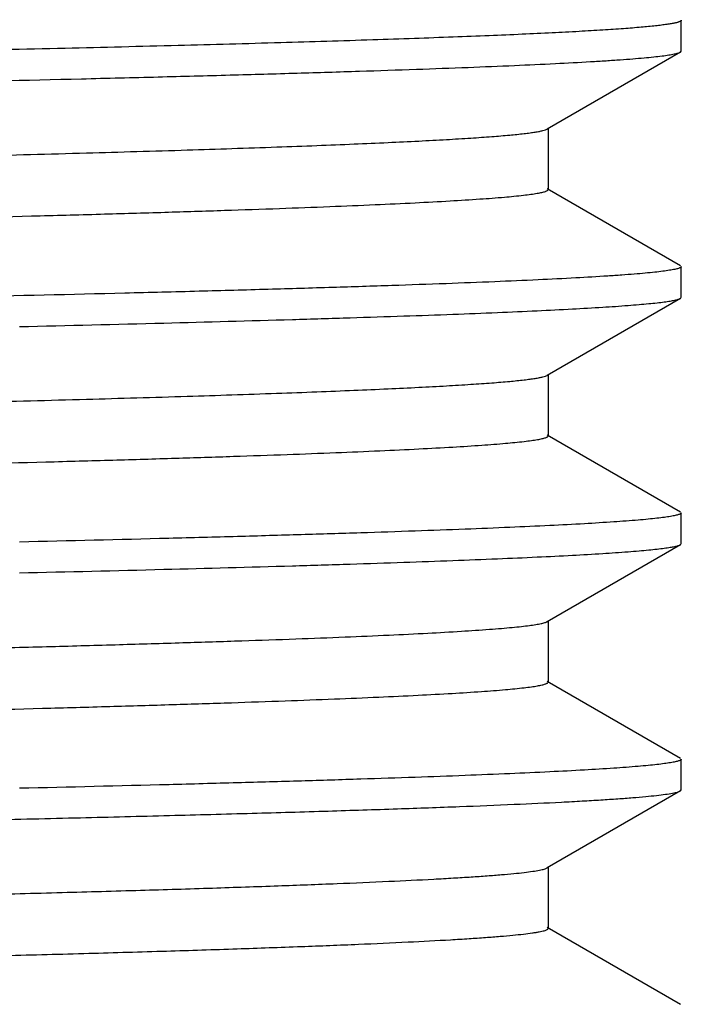
# Model space of a CAD drawing. Units: inches. Extents: x 0 to 11, y 0 to 8.5.
# Drawn here: x 5.6 to 5.7, y 5.7 to 5.8 of the extents above; entities that cross this region are included whole.
import ezdxf

# ---------------------------------------------------------------- set-up
doc = ezdxf.new("R2010")
doc.units = ezdxf.units.IN
doc.header["$LTSCALE"] = 0.605
doc.header["$MEASUREMENT"] = 0
doc.layers.add('ALL_FEATURES', color=7, linetype='CONTINUOUS')

msp = doc.modelspace()

# ---------------------------------------------------------------- linework, layer by layer
at = {"layer": 'ALL_FEATURES', "color": 7, "linetype": 'CONTINUOUS'}
for p, q in [((5.6706763699, 5.8088913573), (5.6706763699, 5.8127128013)), ((5.6705617515, 5.8087589665), (5.6540167829, 5.7992029841)), ((5.6705617515, 5.8087589665), (5.6706763699, 5.8088913573)), ((5.6541378668, 5.799342848), (5.6541378668, 5.791703348)), ((5.6540167829, 5.7918432118), (5.6705617515, 5.7822872295)), ((5.6706763699, 5.7783333454), (5.6706763699, 5.7821548387)), ((5.6705617512, 5.7782009542), (5.6540167818, 5.7686449714)), ((5.6705617512, 5.7782009542), (5.6706763699, 5.7783333454)), ((5.654137866, 5.7687848356), (5.654137866, 5.7611453356)), ((5.6540167818, 5.7612851998), (5.6705617512, 5.751729217)), ((5.6706763699, 5.7477753159), (5.6706763699, 5.7515968258)), ((5.6705617512, 5.7476429248), (5.6540167838, 5.7380869431)), ((5.6705617512, 5.7476429248), (5.6706763699, 5.7477753159)), ((5.6541378679, 5.7382268073), (5.6541378679, 5.7305873073)), ((5.6540167837, 5.7307271714), (5.6705617512, 5.7211711897)), ((5.6706763699, 5.7172173188), (5.6706763699, 5.7210387986)), ((5.6705617516, 5.7170849282), (5.654016786, 5.7075289477)), ((5.6705617516, 5.7170849282), (5.6706763699, 5.7172173188)), ((5.6541378697, 5.7076688113), (5.6541378697, 5.7000293113)), ((5.654016786, 5.7001691749), (5.6705617516, 5.6906131944))]:
    msp.add_line(p, q, dxfattribs=at)
for points, knots in [([(5.1663723316, 5.8110794026), (5.1774727377, 5.8113264439), (5.2007857877, 5.8118110258), (5.2371695875, 5.8125005887), (5.2761127953, 5.8131912375), (5.3168110462, 5.8138825826), (5.3584268284, 5.8145742399), (5.4001017306, 5.8152659132), (5.4409769286, 5.8159573353), (5.4741560238, 5.8165414642), (5.499669282, 5.8170130679), (5.517798382, 5.8173612906), (5.5351200488, 5.8177094139), (5.5515447683, 5.8180573836), (5.5669878047, 5.8184051535), (5.5813696162, 5.8187527087), (5.5946157011, 5.8190998648), (5.606658124, 5.819446667), (5.6159118673, 5.8197437572), (5.6226668141, 5.8199837752), (5.627231407, 5.820157918), (5.6314529448, 5.820331947), (5.6353260779, 5.8205058409), (5.6388455723, 5.8206795554), (5.6420067707, 5.8208530651), (5.6448057295, 5.821026266), (5.6472391484, 5.8211989379), (5.6493038508, 5.8213709697), (5.6507920203, 5.8215207713), (5.6517954477, 5.8216437409), (5.6524082192, 5.8217301749), (5.6529273136, 5.8218162231), (5.6533526538, 5.8219018625), (5.6536477296, 5.8219768883), (5.6538357688, 5.8220391182), (5.6539427234, 5.8220821814), (5.6540266159, 5.8221250871), (5.6540877417, 5.8221681634), (5.6541273062, 5.8222122872), (5.6541378366, 5.8222462211), (5.6541378507, 5.8222613087)], [0, 0, 0, 0, 0.0682517432, 0.1433374819, 0.2236934534, 0.3076755274, 0.3935481, 0.4795434353, 0.563888875, 0.6448462772, 0.6835288502, 0.7207471499, 0.7563074621, 0.7900276361, 0.8217334955, 0.8512607454, 0.8784592386, 0.903185841, 0.9253168237, 0.9353716857, 0.9447350608, 0.9533960185, 0.9613437188, 0.968567357, 0.9750568082, 0.9808049132, 0.9858054673, 0.9900524822, 0.9935404163, 0.9949986645, 0.9962664845, 0.9973442146, 0.9982325781, 0.9989330993, 0.999213964, 0.9994495347, 0.999641264, 0.9997919094, 0.9999072554, 1, 1, 1, 1]), ([(5.6706763699, 5.8127128013), (5.6706763699, 5.8126976712), (5.670664992, 5.8126633382), (5.6706231179, 5.812619486), (5.6705586638, 5.8125765401), (5.670470105, 5.8125337271), (5.6703571592, 5.8124907154), (5.6702195149, 5.8124475678), (5.6700571121, 5.8124042911), (5.6697917043, 5.8123428616), (5.6693972592, 5.812267875), (5.6688489092, 5.8121817405), (5.6682015289, 5.8120953008), (5.6671413982, 5.8119722644), (5.6655691733, 5.8118224119), (5.6633878581, 5.811650371), (5.6608169003, 5.8114777066), (5.6578597528, 5.8113045232), (5.6545199387, 5.8111310244), (5.6508015644, 5.8109573115), (5.6467095002, 5.8107834194), (5.6422493155, 5.8106093857), (5.6374267958, 5.810435237), (5.6302902524, 5.8101952013), (5.6205138496, 5.8098981199), (5.6077913367, 5.8095513275), (5.5937971974, 5.8092041711), (5.5786032557, 5.8088566259), (5.5622881194, 5.8085088519), (5.5449359645, 5.8081608921), (5.526636254, 5.807812771), (5.5074836408, 5.8074645565), (5.4805300294, 5.8069929624), (5.4454774617, 5.8064088393), (5.4022936182, 5.8057174147), (5.3582642313, 5.8050257287), (5.3142974022, 5.8043340591), (5.271300511, 5.8036427133), (5.2301582821, 5.8029520676), (5.1917200946, 5.8022625144), (5.1670905913, 5.8017779349), (5.1553633423, 5.8015308951)], [0, 0, 0, 0, 8.80386e-05, 0.0001996358, 0.0003474447, 0.0005369734, 0.0007707783, 0.0010501846, 0.0013759461, 0.0017485215, 0.0026351383, 0.0037114562, 0.004978075, 0.0064352477, 0.0099213019, 0.0141671175, 0.0191669451, 0.0249145259, 0.0314034055, 0.0386266338, 0.0465743981, 0.0552356022, 0.0645991127, 0.0746537698, 0.0967849285, 0.1215118279, 0.1487105136, 0.1782385395, 0.2099449073, 0.2436660125, 0.2792269507, 0.3164458957, 0.3551289994, 0.4360877108, 0.5204368817, 0.6064378926, 0.6923160341, 0.776301239, 0.8566590837, 0.9317467397, 1, 1, 1, 1]), ([(5.0519263699, 5.7936123566), (5.0519263699, 5.7936622338), (5.0520136335, 5.793735249), (5.0521430603, 5.7937966443), (5.0523066898, 5.7938558305), (5.052512641, 5.7939133189), (5.0527649848, 5.7939718899), (5.0530624361, 5.794030398), (5.0535493879, 5.7941137115), (5.0542722939, 5.7942152526), (5.0552766044, 5.7943318943), (5.0564620641, 5.7944489126), (5.05782806, 5.7945662402), (5.0593737281, 5.7946837811), (5.0617903888, 5.7948486577), (5.0652527108, 5.795051162), (5.0699317002, 5.7952850874), (5.0753005499, 5.7955195536), (5.0813463765, 5.795754536), (5.0880548102, 5.795989843), (5.0954101176, 5.7962253384), (5.1033948722, 5.7964610028), (5.1119900691, 5.7966968303), (5.1246111304, 5.7970209386), (5.1417497314, 5.7974220863), (5.1638340477, 5.797891373), (5.1877874458, 5.7983612241), (5.2133828997, 5.7988314923), (5.2403780521, 5.7993020798), (5.2685172468, 5.7997728564), (5.2975347352, 5.8002437991), (5.3271560516, 5.8007148343), (5.3571009271, 5.8011859289), (5.3870855755, 5.8016570256), (5.4168259308, 5.8021280864), (5.4460402868, 5.802599054), (5.47445234, 5.8030698818), (5.501793718, 5.8035405279), (5.5278057145, 5.8040108805), (5.5522422675, 5.8044808775), (5.5748715146, 5.8049503234), (5.5925008218, 5.8053511884), (5.6055413149, 5.8056748105), (5.6144695786, 5.8059106995), (5.6227985224, 5.8061464557), (5.6305085001, 5.8063820437), (5.6375811496, 5.8066174679), (5.6439997916, 5.8068526524), (5.6497493705, 5.8070874189), (5.6548160625, 5.8073216934), (5.658605414, 5.8075239676), (5.66128632, 5.8076881538), (5.6630319216, 5.8078058566), (5.6645990353, 5.8079234106), (5.6659866019, 5.808040757), (5.6671937057, 5.8081578526), (5.6682197647, 5.8082744531), (5.6690643534, 5.8083904795), (5.6696539651, 5.8084920097), (5.6700336577, 5.8085762768), (5.6702512496, 5.8086344363), (5.6704235155, 5.8086922001), (5.6705213034, 5.8087358773), (5.6705613848, 5.8087589665)], [0, 0, 0, 0, 0.0002417225, 0.0004500114, 0.000726073, 0.0010723551, 0.0014900344, 0.0019797398, 0.0025418299, 0.0038838769, 0.0055170479, 0.0074415021, 0.0096567456, 0.012161398, 0.0149538961, 0.0213958834, 0.0289693677, 0.0376581137, 0.0474399113, 0.0582916474, 0.0701895163, 0.0831045849, 0.0970054445, 0.1118605681, 0.1442909056, 0.1800878848, 0.2189131776, 0.2603999371, 0.3041535292, 0.3497612121, 0.3967916236, 0.4448011816, 0.4933348629, 0.5419331672, 0.5901354555, 0.6374853488, 0.6835347882, 0.7278493343, 0.7700110719, 0.809618822, 0.8462994848, 0.8797040518, 0.8950787497, 0.9095178193, 0.9229886911, 0.9354599318, 0.9469005334, 0.9572842141, 0.9665877739, 0.9747881601, 0.9818653215, 0.9849782088, 0.9878050691, 0.990344275, 0.992594255, 0.9945535794, 0.996221631, 0.9975985157, 0.9986849154, 0.9991198007, 0.9994831028, 0.9997758264, 1, 1, 1, 1]), ([(5.1341068316, 5.7873843694), (5.1442958812, 5.7876525704), (5.1661835597, 5.7881728137), (5.2010104451, 5.7888982757), (5.2395276573, 5.7896259265), (5.2808484042, 5.7903550151), (5.3240213642, 5.79108487), (5.3680525755, 5.7918150616), (5.411928333, 5.7925451834), (5.4546385174, 5.7932748853), (5.4890531575, 5.7938930962), (5.5152673832, 5.7943930052), (5.5336715327, 5.7947608113), (5.5510820886, 5.7951284226), (5.567398727, 5.7954957954), (5.5825274942, 5.7958628814), (5.5963809752, 5.796229481), (5.608879681, 5.796595598), (5.6184144638, 5.7969099323), (5.6253113755, 5.7971643683), (5.6299181729, 5.797348285), (5.6341379742, 5.7975320377), (5.6379645153, 5.797715585), (5.6413921027, 5.7978988882), (5.644415883, 5.7980818471), (5.64703184, 5.7982641778), (5.6492362046, 5.798445764), (5.650813695, 5.7986040943), (5.6518666316, 5.7987344582), (5.6525002203, 5.7988256347), (5.6530290408, 5.7989163926), (5.6534536123, 5.7990063134), (5.6537734812, 5.7990952913), (5.6539495256, 5.7991643497), (5.6540164988, 5.7992029837)], [0, 0, 0, 0, 0.0587897171, 0.1262810822, 0.2009212434, 0.2809924601, 0.3646518488, 0.4499738813, 0.5349947522, 0.6177576135, 0.6963576484, 0.7335267293, 0.7689859707, 0.8025320153, 0.8339713311, 0.8631224291, 0.8898187747, 0.9139046315, 0.9352444583, 0.9448440692, 0.953712301, 0.9618370973, 0.9692064377, 0.9758086762, 0.9816351789, 0.9866790167, 0.9909335108, 0.9943924817, 0.995822475, 0.997052885, 0.9980841352, 0.9989171605, 0.9995540409, 1, 1, 1, 1]), ([(5.0689677384, 5.7767092774), (5.0691317584, 5.7767557784), (5.0695189532, 5.7768420768), (5.0701868405, 5.7769561554), (5.0710231301, 5.7770710719), (5.0720274907, 5.7771866849), (5.0731996945, 5.7773026657), (5.075095505, 5.7774670824), (5.0778792751, 5.7776678033), (5.0817117334, 5.7778987124), (5.0861927667, 5.778130369), (5.0913120737, 5.7783626235), (5.0970576647, 5.7785953014), (5.1034162278, 5.7788283055), (5.1130760144, 5.7791519745), (5.1265613032, 5.7795507601), (5.1443451118, 5.7800140555), (5.1641412569, 5.7804783061), (5.1857658446, 5.780943221), (5.2090186616, 5.7814086513), (5.2336837464, 5.7818744006), (5.2595325368, 5.7823404104), (5.2863251978, 5.782806593), (5.3138132423, 5.7832728883), (5.341741769, 5.7837392605), (5.3698516689, 5.7842056541), (5.3978823122, 5.7846720418), (5.4255736121, 5.7851383683), (5.4526688771, 5.7856046096), (5.4789166134, 5.7860706808), (5.5040735946, 5.7865365592), (5.527906274, 5.7870021137), (5.5501937869, 5.78746725), (5.5707293771, 5.7879318319), (5.5866591735, 5.7883290006), (5.5983855444, 5.7886498973), (5.6063687156, 5.7888833617), (5.6137834342, 5.7891166635), (5.6206123605, 5.7893497861), (5.6268395983, 5.7895827186), (5.632450853, 5.7898153335), (5.6374331547, 5.7900474521), (5.6417747977, 5.7902790217), (5.6454659037, 5.7905094411), (5.6484981119, 5.7907386062), (5.6506091103, 5.7909390627), (5.651961916, 5.7911064297), (5.6526324813, 5.7912069464), (5.6530840871, 5.7912893851), (5.65336003, 5.7913473096), (5.653594091, 5.7914052905), (5.6537853134, 5.7914622831), (5.6539369123, 5.7915208617), (5.6540588294, 5.7915825337), (5.6541377936, 5.7916550751), (5.6541378434, 5.7917033478)], [0, 0, 0, 0, 0.0008734614, 0.0020299481, 0.0034711595, 0.0051976528, 0.0072094765, 0.0095059474, 0.0149469647, 0.0215082474, 0.0291765761, 0.0379355724, 0.0477634198, 0.0586376375, 0.0705349076, 0.0972821902, 0.1277582752, 0.1616794726, 0.1987337795, 0.2385754842, 0.280837047, 0.3251256611, 0.3710309773, 0.41812764, 0.4659784782, 0.5141402543, 0.5621660412, 0.6096108695, 0.6560342872, 0.7010067737, 0.7441100078, 0.7849459314, 0.8231346612, 0.8583229211, 0.8901850662, 0.9047748057, 0.9184244052, 0.9311035938, 0.9427822218, 0.9534321345, 0.9630305361, 0.9715555874, 0.9789860448, 0.9853060005, 0.9905029773, 0.9945652967, 0.9961684507, 0.9974863394, 0.9980386171, 0.9985200708, 0.9989311152, 0.9992724629, 0.9995454242, 0.9997526791, 1, 1, 1, 1]), ([(5.6706763699, 5.7821548387), (5.6706763699, 5.7821049615), (5.6705891061, 5.7820319464), (5.6704596793, 5.7819705511), (5.6702960498, 5.781911365), (5.6700900985, 5.7818538766), (5.6698377546, 5.7817953056), (5.6695403032, 5.7817367976), (5.6690533513, 5.7816534841), (5.6683304451, 5.7815519431), (5.6673261344, 5.7814353015), (5.6661406745, 5.7813182832), (5.6647746783, 5.7812009557), (5.6632290098, 5.7810834148), (5.6608123485, 5.7809185384), (5.6573500263, 5.7807160342), (5.652671037, 5.7804821089), (5.6473021878, 5.7802476429), (5.6412563615, 5.7800126606), (5.6345479274, 5.7797773538), (5.6271926182, 5.7795418584), (5.6192078587, 5.7793061941), (5.610612652, 5.7790703664), (5.5979915692, 5.7787462577), (5.580852961, 5.7783451103), (5.5587686928, 5.7778758245), (5.5348154571, 5.7774059769), (5.5092202692, 5.776935713), (5.4822254237, 5.7764651309), (5.4540864703, 5.7759943575), (5.425069111, 5.7755234169), (5.3954478273, 5.7750523816), (5.3655029527, 5.7745812871), (5.3355183045, 5.7741101902), (5.3057779339, 5.7736391296), (5.2765634793, 5.7731681603), (5.2481512167, 5.77269733), (5.220809538, 5.7722266784), (5.1947972572, 5.7717563214), (5.1703605074, 5.7712863203), (5.1477311855, 5.7708168729), (5.1301018734, 5.7704160074), (5.1170614007, 5.7700923855), (5.1081331504, 5.7698564967), (5.0998042139, 5.7696207405), (5.0920942394, 5.7693851524), (5.0850215908, 5.7691497281), (5.0786029487, 5.7689145435), (5.0728533691, 5.7686797768), (5.0677866765, 5.7684455021), (5.0639973249, 5.7682432277), (5.061316419, 5.7680790415), (5.0595708177, 5.7679613385), (5.0580037043, 5.7678437845), (5.0566161378, 5.767726438), (5.0554090341, 5.7676093423), (5.0543829752, 5.7674927418), (5.0535383865, 5.7673767153), (5.0529487748, 5.767275185), (5.0525690822, 5.7671909178), (5.0523514904, 5.7671327583), (5.0521792244, 5.7670749944), (5.0520814365, 5.7670313172), (5.0520413551, 5.767008228)], [0, 0, 0, 0, 0.0002417224, 0.0004500114, 0.000726073, 0.0010723553, 0.0014900347, 0.0019797402, 0.0025418304, 0.0038838778, 0.0055170491, 0.0074415036, 0.0096567475, 0.0121614006, 0.0149538995, 0.0213958878, 0.0289693716, 0.0376581165, 0.0474399135, 0.0582916498, 0.0701895206, 0.0831045961, 0.0970054703, 0.1118606201, 0.1442910208, 0.1800879459, 0.2189129967, 0.2603992652, 0.3041523006, 0.3497595437, 0.3967897826, 0.4447993268, 0.4933330364, 0.5419313216, 0.5901335999, 0.6374835963, 0.6835334208, 0.7278484937, 0.7700107771, 0.8096188326, 0.8462995982, 0.8797041198, 0.8950787842, 0.9095178334, 0.9229886944, 0.9354599311, 0.9469005319, 0.957284213, 0.966587774, 0.9747881616, 0.9818653231, 0.98497821, 0.9878050697, 0.9903442753, 0.992594255, 0.9945535793, 0.9962216309, 0.9975985155, 0.9986849152, 0.9991198005, 0.9994831026, 0.9997758263, 1, 1, 1, 1]), ([(5.5885355239, 5.7747058149), (5.5945083112, 5.7748441811), (5.6057949169, 5.7751175014), (5.6194770299, 5.7754888759), (5.6294022412, 5.7757895092), (5.6360450482, 5.7760069906), (5.6421336613, 5.7762243197), (5.6476558858, 5.7764414103), (5.6526006986, 5.776658148), (5.6569579639, 5.7768743679), (5.660718886, 5.7770900074), (5.6634763085, 5.7772770789), (5.6653783293, 5.7774298101), (5.6665757756, 5.7775381648), (5.6676192323, 5.777646249), (5.6685082026, 5.7777540052), (5.6692426584, 5.7778609641), (5.6698222402, 5.777967209), (5.6702079737, 5.778060487), (5.6704368468, 5.7781397059), (5.6705248686, 5.7781798857), (5.6705614292, 5.7782009542)], [0, 0, 0, 0, 0.2181700556, 0.412279548, 0.499820053, 0.5807803578, 0.654988239, 0.7223024761, 0.7825936607, 0.8357333173, 0.8816136314, 0.9201574399, 0.9366556981, 0.9512933826, 0.9640630732, 0.9749623168, 0.9839928001, 0.9911601775, 0.9964795657, 0.9984590808, 1, 1, 1, 1]), ([(5.13409193, 5.7568259508), (5.1442804584, 5.7570941622), (5.1661673194, 5.7576144327), (5.2009933191, 5.7583399154), (5.2395103053, 5.75906759), (5.2808314377, 5.7597967021), (5.3240053093, 5.7605265811), (5.3680378567, 5.7612567969), (5.4119152673, 5.7619869435), (5.4546273123, 5.7627166691), (5.4890436141, 5.7633349039), (5.5152591701, 5.7638348239), (5.5336643551, 5.7642026496), (5.5510758455, 5.7645702642), (5.567393469, 5.764937661), (5.5825230757, 5.7653047467), (5.5963774349, 5.7656713723), (5.6088768616, 5.7660374901), (5.6184122306, 5.7663518399), (5.6253095576, 5.7666062884), (5.6299166962, 5.7667902082), (5.6341368015, 5.766973963), (5.6379635414, 5.7671575181), (5.6413912958, 5.7673408374), (5.644415286, 5.7675237974), (5.6470314726, 5.7677061302), (5.6492359547, 5.7678877116), (5.6508134725, 5.768046067), (5.6518664152, 5.7681764327), (5.6525000657, 5.7682676117), (5.6530289694, 5.7683583719), (5.6534536248, 5.7684482939), (5.6537735553, 5.7685372722), (5.6539496337, 5.7686063312), (5.654016613, 5.7686449709)], [0, 0, 0, 0, 0.0587850165, 0.1262727263, 0.2009103379, 0.2809800438, 0.3646388367, 0.4499610454, 0.5349827109, 0.6177468292, 0.6963484323, 0.7335185419, 0.7689784925, 0.8025257076, 0.8339656331, 0.8631179168, 0.8898147879, 0.9139016933, 0.93524202, 0.9448418756, 0.9537106101, 0.9618358588, 0.9692052933, 0.9758074943, 0.9816343354, 0.986678577, 0.990933215, 0.9943919417, 0.995821943, 0.9970524494, 0.9980838427, 0.9989170156, 0.9995540066, 1, 1, 1, 1]), ([(5.070015099, 5.7463669), (5.0702797836, 5.7464096963), (5.0708643667, 5.7464927766), (5.0722517859, 5.746657201), (5.0743935474, 5.7468549286), (5.0774479328, 5.7470810903), (5.0811417065, 5.7473084201), (5.085466768, 5.747536806), (5.0924658975, 5.7478604466), (5.1027089634, 5.7482550493), (5.1167249819, 5.7487091957), (5.1329448008, 5.7491650703), (5.1512218743, 5.7496221937), (5.1713918953, 5.7500801489), (5.193272968, 5.7505386717), (5.2166679719, 5.7509975899), (5.2413662321, 5.7514568307), (5.2762508223, 5.7520784865), (5.3121054438, 5.7526871683), (5.3486067154, 5.753295252), (5.3763197985, 5.7537549888), (5.4038976262, 5.7542147271), (5.4310915818, 5.7546743915), (5.4576567819, 5.755133969), (5.4833537311, 5.7555933799), (5.507950999, 5.7560525815), (5.5312269448, 5.7565114881), (5.5529717583, 5.7569699439), (5.5729897546, 5.7574278931), (5.5885083032, 5.7578194079), (5.5999257929, 5.7581357697), (5.6076949319, 5.7583658723), (5.6149088491, 5.7585958123), (5.6215511084, 5.7588256009), (5.6276067678, 5.7590551855), (5.6330623757, 5.7592844464), (5.6379055362, 5.7595132302), (5.6421252508, 5.7597414916), (5.645712281, 5.7599685917), (5.6486586682, 5.7601944405), (5.6507096867, 5.7603920517), (5.6520239075, 5.7605570119), (5.6526753895, 5.760656082), (5.6531141515, 5.7607373305), (5.6533822768, 5.7607944248), (5.6536097022, 5.7608515726), (5.6537955382, 5.7609077599), (5.6539427957, 5.7609654931), (5.6540616061, 5.7610264494), (5.6541378776, 5.7610980094), (5.6541378646, 5.7611453356)], [0, 0, 0, 0, 0.0013762135, 0.0030301592, 0.0071708194, 0.0124146609, 0.0187502919, 0.0261656179, 0.0346450386, 0.0547135146, 0.0787794393, 0.106623802, 0.1379990597, 0.1726209984, 0.2101788305, 0.2503345557, 0.29272564, 0.3369716314, 0.4294181363, 0.4767862629, 0.5243508761, 0.5716830551, 0.6183570411, 0.6639515897, 0.708056962, 0.7502750709, 0.7902261038, 0.8275506205, 0.8619113193, 0.8930010322, 0.9072292495, 0.9205373235, 0.9328958247, 0.9442755161, 0.9546509699, 0.9640004924, 0.9723026101, 0.9795374424, 0.9856908772, 0.9907504575, 0.9947046797, 0.9962653468, 0.9975485474, 0.9980863898, 0.9985553388, 0.9989558026, 0.9992884869, 0.9995546931, 0.9997570845, 1, 1, 1, 1]), ([(5.6706763699, 5.7515968258), (5.6706763699, 5.7515497815), (5.6705975627, 5.7514796505), (5.6704775807, 5.7514202994), (5.6703275079, 5.7513636062), (5.6701383363, 5.75130848), (5.6699066939, 5.7512523621), (5.6696336058, 5.7511962978), (5.6691866044, 5.7511164839), (5.6685228944, 5.7510191967), (5.6676007148, 5.7509074475), (5.666512128, 5.7507953222), (5.6647303628, 5.7506357646), (5.6620917745, 5.7504414512), (5.6584362152, 5.7502182188), (5.6541349884, 5.7499941953), (5.6491973693, 5.7497695081), (5.6436341888, 5.7495443722), (5.637457524, 5.7493189177), (5.630680687, 5.7490932859), (5.6233184516, 5.7488674812), (5.6153868968, 5.7486415249), (5.6037238584, 5.7483308191), (5.5947060686, 5.7481122302), (5.5885182823, 5.7479688961)], [0, 0, 0, 0, 0.001713881, 0.0031644862, 0.0050794689, 0.0074770003, 0.0103659181, 0.0137510059, 0.017635034, 0.0269056089, 0.0381849015, 0.051474805, 0.0667723241, 0.103355171, 0.1478570042, 0.2001951587, 0.2602647984, 0.3279257674, 0.4030338351, 0.4854376399, 0.5749506821, 0.671374945, 0.7745109107, 1, 1, 1, 1]), ([(5.588538053, 5.744147845), (5.5945106987, 5.7442862097), (5.6057970269, 5.7445595281), (5.6194787765, 5.7449308966), (5.629403683, 5.7452315269), (5.6360462399, 5.7454490031), (5.6421345979, 5.7456663243), (5.6476565635, 5.7458834078), (5.6526011313, 5.7461001385), (5.6569582051, 5.7463163525), (5.6607190041, 5.746531986), (5.6634763647, 5.7467190533), (5.6653783551, 5.7468717825), (5.6665757832, 5.7469801365), (5.6676192246, 5.7470882214), (5.6685081852, 5.7471959775), (5.6692426385, 5.7473029363), (5.669822223, 5.7474091811), (5.6702079609, 5.7475024587), (5.6704368383, 5.747581677), (5.6705248625, 5.7476218565), (5.6705614242, 5.7476429248)], [0, 0, 0, 0, 0.2181716185, 0.4122821414, 0.4998222097, 0.5807819827, 0.6549891917, 0.7223021786, 0.7825920568, 0.8357309016, 0.8816112555, 0.920155583, 0.9366541307, 0.951292045, 0.9640619068, 0.9749613766, 0.9839921196, 0.9911597604, 0.9964793857, 0.9984589999, 1, 1, 1, 1]), ([(5.0684649605, 5.7229478026), (5.0684650466, 5.7229967124), (5.0685458292, 5.723069914), (5.0686698409, 5.7231320676), (5.0688243812, 5.7231912151), (5.0690192562, 5.7232487494), (5.0692578236, 5.7233072909), (5.0695390813, 5.723365774), (5.0699994333, 5.7234490141), (5.0706830137, 5.723550505), (5.0720621079, 5.7237194805), (5.0742139236, 5.7239218597), (5.077304521, 5.7241532591), (5.08106646, 5.72438591), (5.0854910533, 5.7246196971), (5.090567971, 5.7248540685), (5.0962850495, 5.7250889403), (5.1026289111, 5.7253241165), (5.1095846464, 5.7255594878), (5.1171356908, 5.725795053), (5.1252641476, 5.7260307765), (5.1371999716, 5.7263547193), (5.1534083342, 5.7267556965), (5.1742940827, 5.7272247356), (5.1969480794, 5.7276943646), (5.2211559124, 5.7281643955), (5.2466889651, 5.7286347571), (5.2733055774, 5.7291053153), (5.3007542605, 5.7295760328), (5.32877539, 5.7300468425), (5.3571040646, 5.7305177005), (5.3854724322, 5.7309885659), (5.4136122386, 5.7314593936), (5.4412574837, 5.7319301453), (5.4681466667, 5.7324007536), (5.4940257275, 5.7328711868), (5.5186497409, 5.7333413195), (5.541786135, 5.7338110884), (5.563215968, 5.7342803263), (5.5799140169, 5.7346809665), (5.5922685389, 5.7350044209), (5.6007294889, 5.7352402073), (5.6086242371, 5.7354758543), (5.6159340529, 5.7357113343), (5.622641545, 5.7359466578), (5.6287309532, 5.7361817169), (5.6341879863, 5.7364163915), (5.6389995978, 5.7366505312), (5.6431544436, 5.7368840439), (5.6462013288, 5.7370865993), (5.6483030225, 5.7372519753), (5.6496257457, 5.737369286), (5.6507778979, 5.73748629), (5.6517588885, 5.737602918), (5.6525686305, 5.7377186597), (5.6532066089, 5.7378336344), (5.6536304257, 5.7379345695), (5.6538810256, 5.7380204526), (5.6539770162, 5.7380640345), (5.6540167148, 5.7380869428)], [0, 0, 0, 0, 0.0002504109, 0.0004610569, 0.0007387286, 0.0010861214, 0.0015045549, 0.0019947494, 0.0025571267, 0.0038993178, 0.0055322908, 0.0096702038, 0.0149631675, 0.0213996299, 0.0289670353, 0.0376477841, 0.0474201418, 0.0582621382, 0.0701495549, 0.0830526995, 0.0969410183, 0.1117833887, 0.1441846354, 0.1799504509, 0.2187418968, 0.2601942582, 0.3039139213, 0.3494891031, 0.3964882348, 0.4444673366, 0.4929729387, 0.5415464369, 0.5897287328, 0.6370642973, 0.6831060747, 0.7274180168, 0.7695827211, 0.8091999388, 0.8458969364, 0.8793261981, 0.8947157154, 0.9091717138, 0.9226616683, 0.9351535024, 0.9466161438, 0.9570240001, 0.9663534123, 0.9745809745, 0.9816876232, 0.9876588995, 0.9902144571, 0.9924810687, 0.9944574843, 0.9961433643, 0.9975387768, 0.9986443905, 0.9994623273, 0.9997653367, 1, 1, 1, 1]), ([(5.0697052132, 5.7157560069), (5.0699456521, 5.7157994603), (5.0704824388, 5.7158832537), (5.0713717206, 5.7159973149), (5.0724255619, 5.7161118286), (5.0741570869, 5.7162749924), (5.076728082, 5.716473595), (5.0802967333, 5.7167016894), (5.0845031658, 5.7169306014), (5.0893379083, 5.7171601929), (5.094789861, 5.7173902706), (5.1032561648, 5.7177121979), (5.1152780053, 5.7181073204), (5.1313517658, 5.7185648209), (5.1495120012, 5.7190233955), (5.1695942315, 5.7194829166), (5.1914161039, 5.719943011), (5.214779583, 5.7204035235), (5.239472806, 5.7208643614), (5.2652714829, 5.7213253945), (5.2919417203, 5.7217866032), (5.3192412871, 5.7222478989), (5.3469226098, 5.7227092642), (5.3747343575, 5.7231706408), (5.4024242613, 5.7236320076), (5.4297409246, 5.7240933067), (5.4564365671, 5.7245545161), (5.4822688406, 5.7250155644), (5.5070033673, 5.7254763963), (5.5304157487, 5.7259369418), (5.5522933521, 5.7263970259), (5.5724379444, 5.7268566101), (5.5880569444, 5.7272495032), (5.5995499189, 5.727566986), (5.6073713593, 5.7277979073), (5.6146342947, 5.7280286663), (5.6213220876, 5.7282592851), (5.6274196259, 5.7284896871), (5.6329132437, 5.7287197592), (5.6377903229, 5.7289493691), (5.6420397604, 5.7291784507), (5.6456522211, 5.729406355), (5.6486195348, 5.729632996), (5.6506851159, 5.729831339), (5.6520086982, 5.7299968821), (5.6526648863, 5.7300963038), (5.653106844, 5.7301778422), (5.6533769237, 5.730235139), (5.6536060057, 5.7302924912), (5.6537931791, 5.7303488711), (5.6539414941, 5.7304068176), (5.6540610352, 5.7304679163), (5.6541378862, 5.73053978), (5.6541378201, 5.7305873075)], [0, 0, 0, 0, 0.0012534394, 0.0027863517, 0.0045991435, 0.0066912151, 0.0117082689, 0.0178269116, 0.0250355882, 0.033319047, 0.0426570901, 0.0530290442, 0.0767827099, 0.1043623973, 0.1355211195, 0.1699747868, 0.2074116903, 0.2474927574, 0.2898533292, 0.3341106432, 0.3798618001, 0.4266928305, 0.4741781615, 0.5218874677, 0.5693874916, 0.6162478451, 0.6620426789, 0.7063573026, 0.7487892134, 0.7889534837, 0.826486671, 0.8610466877, 0.8923226245, 0.9066377982, 0.9200284254, 0.9324642839, 0.9439156202, 0.9543573291, 0.9637670754, 0.972122642, 0.9794044326, 0.9855982839, 0.9906910329, 0.994670865, 0.9962417922, 0.9975334919, 0.9980748986, 0.9985469418, 0.9989500199, 0.9992848293, 0.9995526634, 0.9997561825, 1, 1, 1, 1]), ([(5.6706763699, 5.7210387986), (5.6706763699, 5.7209917542), (5.6705975594, 5.7209216241), (5.6704775757, 5.7208622738), (5.6703275001, 5.7208055808), (5.6701383258, 5.7207504549), (5.6699066808, 5.720694337), (5.6696335908, 5.7206382729), (5.6691865891, 5.7205584592), (5.6685228826, 5.7204611721), (5.6676007135, 5.7203494228), (5.6665121427, 5.7202372968), (5.6647304045, 5.7200777403), (5.6620918655, 5.7198834305), (5.6584364069, 5.7196602037), (5.6541353506, 5.7194361862), (5.6491979662, 5.7192115056), (5.6436350487, 5.718986377), (5.6374586444, 5.7187609303), (5.6306820621, 5.7185353047), (5.6233200728, 5.718309503), (5.6153887431, 5.7180835492), (5.6037259825, 5.7177728479), (5.5947083933, 5.7175542598), (5.588520747, 5.7174109272)], [0, 0, 0, 0, 0.0017139394, 0.0031646122, 0.0050796833, 0.0074773198, 0.0103663549, 0.013751568, 0.0176357254, 0.026906554, 0.0381860663, 0.0514761339, 0.0667738849, 0.1033573078, 0.1478594212, 0.2001970433, 0.260265425, 0.3279250255, 0.4030322159, 0.485435518, 0.5749480655, 0.671372402, 0.7745092532, 1, 1, 1, 1]), ([(5.2772979311, 5.7082404869), (5.2887335619, 5.7084272751), (5.3118219942, 5.7087983216), (5.3466241165, 5.7093475096), (5.3816172766, 5.7098967486), (5.4163461813, 5.710445905), (5.4503651902, 5.7109949189), (5.483234737, 5.7115436722), (5.5145311608, 5.7120920107), (5.5438505723, 5.712639784), (5.5668733624, 5.7131066502), (5.5840213118, 5.7134836894), (5.5958308712, 5.7137591182), (5.6068830673, 5.7140343771), (5.6171423225, 5.7143094533), (5.626575633, 5.714584325), (5.6351524527, 5.7148588481), (5.6428452778, 5.7151329511), (5.6496292609, 5.7154065091), (5.6547039284, 5.7156426121), (5.6582927739, 5.7158343826), (5.6606263321, 5.7159718072), (5.6627183536, 5.7161090394), (5.6645672443, 5.7162460092), (5.6661714092, 5.7163826304), (5.6675295272, 5.7165186001), (5.6686405094, 5.7166538952), (5.669410893, 5.7167723715), (5.6699019714, 5.7168711055), (5.6701784896, 5.716938811), (5.6703931624, 5.717005932), (5.670513476, 5.7170572837), (5.670561443, 5.7170849282)], [0, 0, 0, 0, 0.0872096964, 0.176074808, 0.2654034198, 0.3540696294, 0.4409199996, 0.5248362366, 0.6047387973, 0.6795955925, 0.7484392415, 0.7803263173, 0.8103823472, 0.8385130129, 0.8646267366, 0.8886384631, 0.9104735937, 0.930059406, 0.947334232, 0.962244117, 0.9687957898, 0.974738547, 0.9800684992, 0.9847818512, 0.9888749587, 0.9923444748, 0.9951887258, 0.9974085009, 0.9982852437, 0.9990077022, 0.9995778509, 1, 1, 1, 1]), ([(5.2817885682, 5.6986919795), (5.2926031876, 5.6988786005), (5.3144391215, 5.6992493392), (5.3473530658, 5.6997980799), (5.3804485057, 5.7003468674), (5.4132947307, 5.7008955672), (5.4454719899, 5.7014441354), (5.4765649473, 5.7019924388), (5.5061728114, 5.7025403253), (5.5339144407, 5.7030876691), (5.5557012448, 5.703554087), (5.5719318751, 5.7039308266), (5.5831122142, 5.7042059971), (5.593577601, 5.7044810417), (5.6032943271, 5.7047559289), (5.6122310304, 5.70503054), (5.6203589487, 5.70530488), (5.6276519136, 5.7055787838), (5.6340863912, 5.7058520656), (5.6389018408, 5.7060880079), (5.6423092747, 5.7062795968), (5.6445269353, 5.7064169202), (5.6465165072, 5.7065540514), (5.6482762308, 5.7066909117), (5.6498045635, 5.7068274472), (5.6511004369, 5.7069633484), (5.6521630251, 5.7070985467), (5.6529017393, 5.7072169125), (5.6533743808, 5.7073154292), (5.6536421807, 5.7073831533), (5.6538515159, 5.7074503462), (5.6539693458, 5.7075015609), (5.6540167783, 5.7075289476)], [0, 0, 0, 0, 0.0871319297, 0.1759283308, 0.2651805815, 0.3537743834, 0.4405634571, 0.5244274851, 0.6042877781, 0.6791153037, 0.7479482065, 0.7798350677, 0.8098990208, 0.8380405208, 0.86416979, 0.8882049732, 0.9100655073, 0.9296827512, 0.9469958895, 0.9619460087, 0.9685204703, 0.9744882779, 0.9798448403, 0.9845856679, 0.9887065756, 0.9922053241, 0.9950812881, 0.99733496, 0.9982293904, 0.998970006, 0.9995587828, 1, 1, 1, 1]), ([(5.2817885682, 5.6910524795), (5.2927764433, 5.6912420903), (5.3149628988, 5.6916186837), (5.3484019208, 5.6921759948), (5.3820142148, 5.6927333527), (5.4153486579, 5.693290614), (5.4479655028, 5.6938477305), (5.4794303259, 5.6944045473), (5.5093246538, 5.6949609331), (5.5330728991, 5.6954334571), (5.5509901567, 5.6958145379), (5.563511212, 5.6960942354), (5.5753597234, 5.6963738273), (5.5864962267, 5.6966532703), (5.596883744, 5.6969325943), (5.6064877073, 5.6972117028), (5.6152761489, 5.6974905035), (5.6232199109, 5.6977690008), (5.6302925518, 5.698046913), (5.6364705709, 5.6983241035), (5.6410496731, 5.6985640544), (5.6442501439, 5.698759405), (5.6462994581, 5.698898712), (5.6481117871, 5.699037746), (5.6496855143, 5.6991763862), (5.6510193783, 5.6993145611), (5.651979993, 5.6994348738), (5.6526273235, 5.6995335747), (5.6530228479, 5.6996029737), (5.6533578953, 5.6996721327), (5.6536326564, 5.6997408666), (5.6538470699, 5.6998091589), (5.6539872796, 5.6998695372), (5.6540670496, 5.6999204574), (5.6541065538, 5.6999554013), (5.6541316088, 5.6999912826), (5.6541377539, 5.7000173555), (5.6541377298, 5.7000293117)], [0, 0, 0, 0, 0.0884821038, 0.1786600855, 0.2692718476, 0.3591488662, 0.4470900235, 0.5319248391, 0.6125276911, 0.687826002, 0.7231717174, 0.7568211865, 0.7886644702, 0.8185965944, 0.8465149842, 0.8723297983, 0.8959555294, 0.9173106584, 0.9363281924, 0.9529446424, 0.9671027764, 0.9732468201, 0.9787610511, 0.9836407502, 0.9878814576, 0.9914805891, 0.9944374156, 0.9956750821, 0.9967525113, 0.9976702212, 0.9984292185, 0.9990315104, 0.9994814803, 0.9996526678, 0.9997915008, 0.9999037345, 1, 1, 1, 1])]:
    msp.add_open_spline(points, degree=3, knots=knots, dxfattribs=at)

doc.saveas('drawing.dxf')
